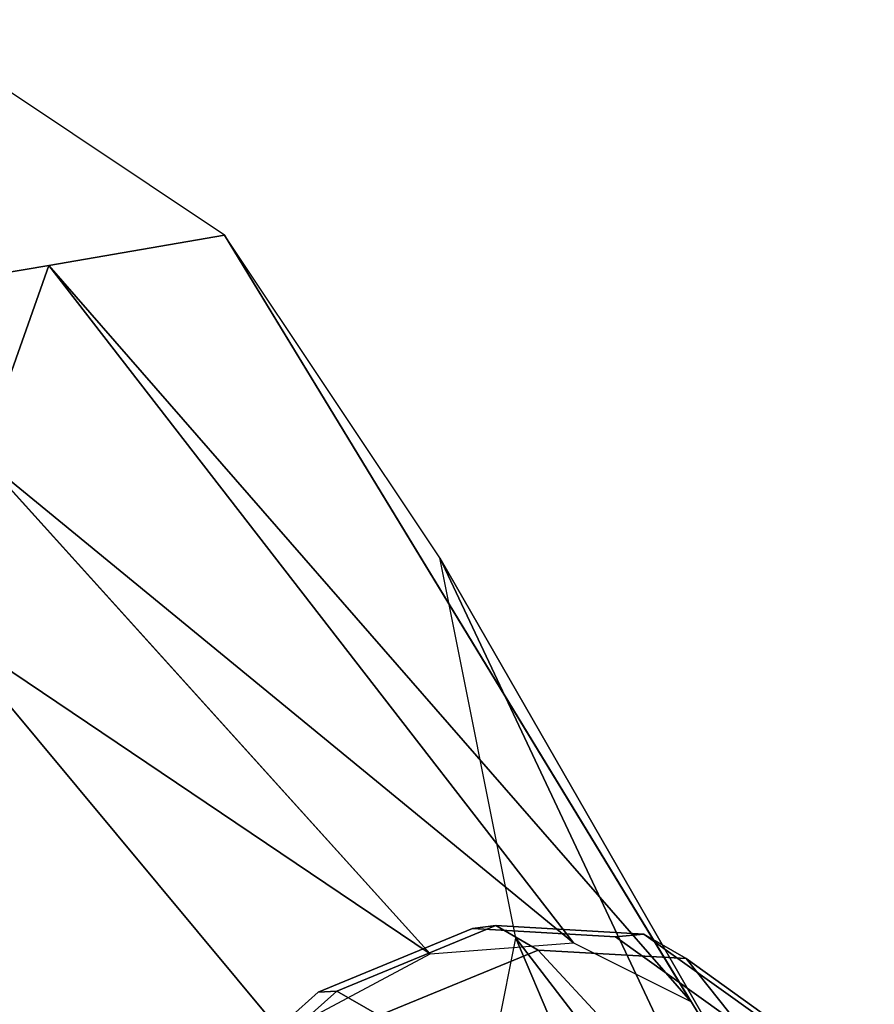
# Model space of a CAD drawing. Extents: x -0.008 to 0.151, y -0.155 to 0.
# Drawn here: x 0.086 to 0.112, y -0.032 to -0.002 of the extents above; entities that cross this region are included whole.
import ezdxf

# ---------------------------------------------------------------- set-up
doc = ezdxf.new("R2010")
doc.units = 0
for name, color, linetype in [('L27_K1_24_510_360', 7, 'CONTINUOUS'), ('L28_K2_24_510_360', 7, 'CONTINUOUS'), ('L36_K0_24_510_360', 7, 'CONTINUOUS'), ('L5_FL_CHE_62', 7, 'CONTINUOUS')]:
    doc.layers.add(name, color=color, linetype=linetype)

msp = doc.modelspace()

# ---------------------------------------------------------------- linework, layer by layer
at = {"layer": 'L27_K1_24_510_360', "color": 7}
for points, invisible_edges in [([(0.094314, -0.032854, 0.042577), (0.098785, -0.030469, 0.039649), (0.103119, -0.030136, 0.03573), (0.094314, -0.032854, 0.042577)], 12), ([(0.094314, -0.032854, 0.042577), (0.103119, -0.030136, 0.03573), (0.108857, -0.035511, 0.027364), (0.094314, -0.032854, 0.042577)], 15), ([(0.103119, -0.030136, 0.03573), (0.106655, -0.031907, 0.031416), (0.108857, -0.035511, 0.027364), (0.103119, -0.030136, 0.03573)], 12)]:
    msp.add_3dface(points, dxfattribs=dict(at, invisible_edges=invisible_edges))
at = {"layer": 'L28_K2_24_510_360', "color": 7}
for points, invisible_edges in [([(0.099085, -0.018519), (0.08285, -0.002284), (0.059888, -0.002284), (0.099085, -0.018519)], 15), ([(0.08285, -0.057716), (0.099085, -0.018519), (0.059888, -0.002284), (0.08285, -0.057716)], 15), ([(0.099085, -0.018519), (0.092582, -0.008787), (0.08285, -0.002284), (0.099085, -0.018519)], 12), ([(0.08285, -0.057716), (0.099085, -0.041481), (0.099085, -0.018519), (0.08285, -0.057716)], 15), ([(0.099085, -0.041481), (0.101369, -0.03), (0.099085, -0.018519), (0.099085, -0.041481)], 12)]:
    msp.add_3dface(points, dxfattribs=dict(at, invisible_edges=invisible_edges))
at = {"layer": 'L36_K0_24_510_360', "color": 7}
for points, invisible_edges in [([(0.092582, -0.008787), (0.082849, -0.002284), (0.077113, -0.007356, 0.026913), (0.092582, -0.008787)], 12), ([(0.077113, -0.007356, 0.026913), (0.081983, -0.01061, 0.026913), (0.092582, -0.008787), (0.077113, -0.007356, 0.026913)], 14), ([(0.081983, -0.01061, 0.026913), (0.087283, -0.009698, 0.013457), (0.092582, -0.008787), (0.081983, -0.01061, 0.026913)], 12), ([(0.106655, -0.031907, 0.031416), (0.092582, -0.008787), (0.087283, -0.009698, 0.013457), (0.106655, -0.031907, 0.031416)], 8), ([(0.099085, -0.018519), (0.092582, -0.008787), (0.108857, -0.035511, 0.027364), (0.099085, -0.018519)], 8), ([(0.108857, -0.035511, 0.027364), (0.092582, -0.008787), (0.106655, -0.031907, 0.031416), (0.108857, -0.035511, 0.027364)], 8), ([(0.081983, -0.01061, 0.026913), (0.085237, -0.01548, 0.026913), (0.087283, -0.009698, 0.013457), (0.081983, -0.01061, 0.026913)], 8), ([(0.103119, -0.030136, 0.035729), (0.087283, -0.009698, 0.013457), (0.085237, -0.01548, 0.026913), (0.103119, -0.030136, 0.035729)], 8), ([(0.106655, -0.031907, 0.031416), (0.087283, -0.009698, 0.013457), (0.103119, -0.030136, 0.035729), (0.106655, -0.031907, 0.031416)], 8), ([(0.098785, -0.030469, 0.039649), (0.085237, -0.01548, 0.026913), (0.084066, -0.020554, 0.034032), (0.098785, -0.030469, 0.039649)], 8), ([(0.103119, -0.030136, 0.035729), (0.085237, -0.01548, 0.026913), (0.098785, -0.030469, 0.039649), (0.103119, -0.030136, 0.035729)], 8), ([(0.101369, -0.03), (0.099085, -0.018519), (0.109388, -0.040401, 0.024192), (0.101369, -0.03)], 8), ([(0.109388, -0.040401, 0.024192), (0.099085, -0.018519), (0.108857, -0.035511, 0.027364), (0.109388, -0.040401, 0.024192)], 8), ([(0.098785, -0.030469, 0.039649), (0.084066, -0.020554, 0.034032), (0.094314, -0.032854, 0.042577), (0.098785, -0.030469, 0.039649)], 8), ([(0.094314, -0.032854, 0.042577), (0.084066, -0.020554, 0.034032), (0.084193, -0.032894, 0.040746), (0.094314, -0.032854, 0.042577)], 12), ([(0.099085, -0.041481), (0.101369, -0.03), (0.108168, -0.045831, 0.022381), (0.099085, -0.041481)], 8), ([(0.108168, -0.045831, 0.022381), (0.101369, -0.03), (0.109388, -0.040401, 0.024192), (0.108168, -0.045831, 0.022381)], 8)]:
    msp.add_3dface(points, dxfattribs=dict(at, invisible_edges=invisible_edges))
at = {"layer": 'L5_FL_CHE_62', "color": 7}
for points, invisible_edges in [([(0.095971, -0.031599, 0.043176), (0.100773, -0.029619, 0.039713), (0.100064, -0.02971, 0.038853), (0.095971, -0.031599, 0.043176)], 12), ([(0.102051, -0.030356, 0.041063), (0.100773, -0.029619, 0.039713), (0.095971, -0.031599, 0.043176), (0.102051, -0.030356, 0.041063)], 12), ([(0.104384, -0.02996, 0.034629), (0.100064, -0.02971, 0.038853), (0.100773, -0.029619, 0.039713), (0.104384, -0.02996, 0.034629)], 12), ([(0.100773, -0.029619, 0.039713), (0.105233, -0.029877, 0.035352), (0.104384, -0.02996, 0.034629), (0.100773, -0.029619, 0.039713)], 12), ([(0.10651, -0.030615, 0.036702), (0.105233, -0.029877, 0.035352), (0.100773, -0.029619, 0.039713), (0.10651, -0.030615, 0.036702)], 12), ([(0.100773, -0.029619, 0.039713), (0.102051, -0.030356, 0.041063), (0.10651, -0.030615, 0.036702), (0.100773, -0.029619, 0.039713)], 12), ([(0.091136, -0.035422, 0.044182), (0.095412, -0.031628, 0.042208), (0.100064, -0.02971, 0.038853), (0.091136, -0.035422, 0.044182)], 12), ([(0.091136, -0.035422, 0.044182), (0.100064, -0.02971, 0.038853), (0.107715, -0.03234, 0.030177), (0.091136, -0.035422, 0.044182)], 15), ([(0.100064, -0.02971, 0.038853), (0.095412, -0.031628, 0.042208), (0.095971, -0.031599, 0.043176), (0.100064, -0.02971, 0.038853)], 12), ([(0.100064, -0.02971, 0.038853), (0.104384, -0.02996, 0.034629), (0.107715, -0.03234, 0.030177), (0.100064, -0.02971, 0.038853)], 12), ([(0.107715, -0.03234, 0.030177), (0.104384, -0.02996, 0.034629), (0.105233, -0.029877, 0.035352), (0.107715, -0.03234, 0.030177)], 12), ([(0.105233, -0.029877, 0.035352), (0.108671, -0.032334, 0.030756), (0.107715, -0.03234, 0.030177), (0.105233, -0.029877, 0.035352)], 12), ([(0.109949, -0.033072, 0.032107), (0.108671, -0.032334, 0.030756), (0.105233, -0.029877, 0.035352), (0.109949, -0.033072, 0.032107)], 12), ([(0.105233, -0.029877, 0.035352), (0.10651, -0.030615, 0.036702), (0.109949, -0.033072, 0.032107), (0.105233, -0.029877, 0.035352)], 12), ([(0.095971, -0.031599, 0.043176), (0.097249, -0.032336, 0.044526), (0.102051, -0.030356, 0.041063), (0.095971, -0.031599, 0.043176)], 12), ([(0.105035, -0.033578, 0.043886), (0.102051, -0.030356, 0.041063), (0.097249, -0.032336, 0.044526), (0.105035, -0.033578, 0.043886)], 12), ([(0.102051, -0.030356, 0.041063), (0.105035, -0.033578, 0.043886), (0.109076, -0.033812, 0.039934), (0.102051, -0.030356, 0.041063)], 12), ([(0.109076, -0.033812, 0.039934), (0.10651, -0.030615, 0.036702), (0.102051, -0.030356, 0.041063), (0.109076, -0.033812, 0.039934)], 12), ([(0.10651, -0.030615, 0.036702), (0.109076, -0.033812, 0.039934), (0.112192, -0.036039, 0.035769), (0.10651, -0.030615, 0.036702)], 12), ([(0.112192, -0.036039, 0.035769), (0.109949, -0.033072, 0.032107), (0.10651, -0.030615, 0.036702), (0.112192, -0.036039, 0.035769)], 12), ([(0.095412, -0.031628, 0.042208), (0.091136, -0.035422, 0.044182), (0.091557, -0.035516, 0.045213), (0.095412, -0.031628, 0.042208)], 12), ([(0.091557, -0.035516, 0.045213), (0.095971, -0.031599, 0.043176), (0.095412, -0.031628, 0.042208), (0.091557, -0.035516, 0.045213)], 12), ([(0.097249, -0.032336, 0.044526), (0.095971, -0.031599, 0.043176), (0.091557, -0.035516, 0.045213), (0.097249, -0.032336, 0.044526)], 12)]:
    msp.add_3dface(points, dxfattribs=dict(at, invisible_edges=invisible_edges))

doc.saveas('drawing.dxf')
